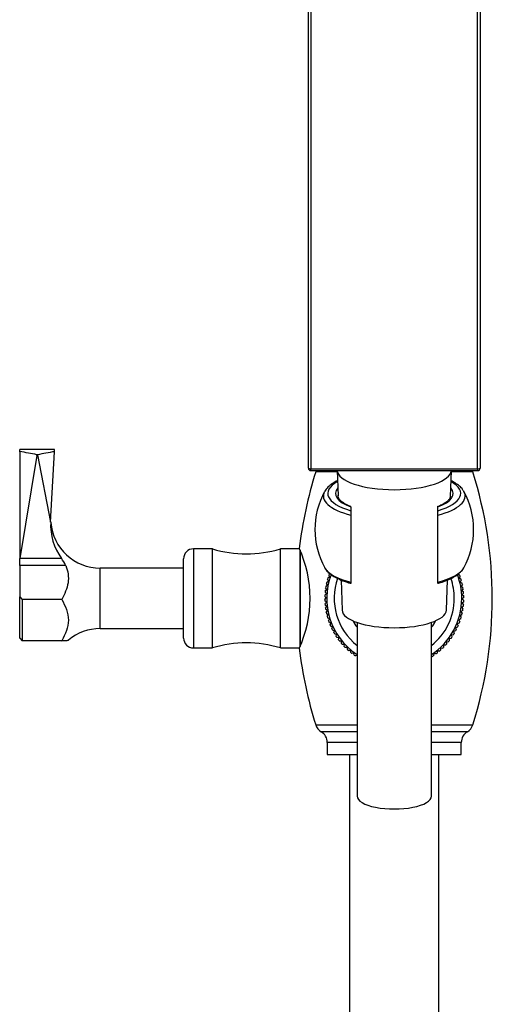
# Model space of a CAD drawing. Units: millimetres. Extents: x -782 to -80, y -415 to 764.
# Drawn here: x -782 to -686, y 365 to 564 of the extents above; entities that cross this region are included whole.
import ezdxf

# ---------------------------------------------------------------- set-up
doc = ezdxf.new("R2010")
doc.units = ezdxf.units.MM
for name, color, linetype in [('035108', 7, 'Continuous'), ('035109', 7, 'Continuous'), ('105048', 7, 'Continuous'), ('105056', 7, 'Continuous'), ('105057', 7, 'Continuous'), ('105058', 7, 'Continuous'), ('142007', 7, 'Continuous'), ('145001', 7, 'Continuous'), ('915003C', 7, 'Continuous'), ('Default', 7, 'Continuous')]:
    doc.layers.add(name, color=color, linetype=linetype)

# ---------------------------------------------------------------- blocks, each defined once
blk = doc.blocks.new('SE6')
at = {"layer": '035108', "color": 7, "linetype": 'Continuous'}
for p, q in [((88.24, 302.1), (88.62, 301.94)), ((62.02, 299.82), (61.79, 300.17)), ((61.86, 300.45), (62.22, 300.66)), ((62.22, 300.66), (62.01, 301.02)), ((62.09, 301.3), (62.46, 301.48)), ((62.46, 301.48), (62.28, 301.86)), ((88.72, 301.67), (88.52, 301.29)), ((88.52, 301.29), (88.9, 301.1)), ((88.97, 300.82), (88.76, 300.46)), ((88.76, 300.46), (89.12, 300.25)), ((89.18, 299.97), (88.94, 299.62)), ((61.48, 297.84), (61.8, 298.12)), ((61.8, 298.12), (61.52, 298.43)), ((61.55, 298.72), (61.88, 298.97)), ((61.88, 298.97), (61.63, 299.31)), ((61.68, 299.59), (62.02, 299.82)), ((88.94, 299.62), (89.28, 299.38)), ((89.33, 299.1), (89.07, 298.77)), ((89.07, 298.77), (89.4, 298.51)), ((89.42, 298.23), (89.14, 297.91)), ((61.46, 296.96), (61.76, 297.26)), ((61.76, 297.26), (61.47, 297.55)), ((61.78, 296.4), (61.47, 296.68)), ((61.5, 296.08), (61.78, 296.4)), ((89.45, 296.47), (89.13, 296.19)), ((89.13, 296.19), (89.4, 295.88)), ((89.14, 297.91), (89.45, 297.64)), ((89.46, 297.35), (89.16, 297.05)), ((89.16, 297.05), (89.46, 296.76)), ((61.86, 295.54), (61.53, 295.8)), ((61.6, 295.21), (61.86, 295.54)), ((61.99, 294.69), (61.64, 294.93)), ((61.75, 294.34), (61.99, 294.69)), ((62.17, 293.85), (61.81, 294.06)), ((89.25, 294.72), (88.9, 294.49)), ((88.9, 294.49), (89.13, 294.14)), ((89.38, 295.59), (89.04, 295.34)), ((89.04, 295.34), (89.3, 295)), ((61.95, 293.49), (62.17, 293.85)), ((62.4, 293.02), (62.03, 293.21)), ((62.21, 292.64), (62.4, 293.02)), ((62.69, 292.21), (62.3, 292.38)), ((62.52, 291.82), (62.69, 292.21)), ((88.55, 292.18), (88.16, 292.02)), ((88.16, 292.02), (88.33, 291.63)), ((88.84, 293.01), (88.46, 292.83)), ((88.46, 292.83), (88.65, 292.45)), ((89.07, 293.86), (88.71, 293.65)), ((88.71, 293.65), (88.92, 293.29)), ((63.02, 291.41), (62.63, 291.56)), ((62.88, 291.02), (63.02, 291.41)), ((63.41, 290.64), (63.01, 290.76)), ((63.29, 290.24), (63.41, 290.64)), ((63.84, 289.9), (63.43, 289.99)), ((87.82, 290.58), (87.42, 290.47)), ((87.42, 290.47), (87.53, 290.06)), ((88.21, 291.37), (87.82, 291.23)), ((87.82, 291.23), (87.95, 290.84)), ((63.75, 289.49), (63.84, 289.9)), ((64.32, 289.18), (63.91, 289.25)), ((64.25, 288.77), (64.32, 289.18)), ((64.84, 288.5), (64.42, 288.54)), ((64.8, 288.08), (64.84, 288.5)), ((86.37, 288.38), (85.95, 288.35)), ((85.95, 288.35), (85.99, 287.93)), ((86.9, 289.08), (86.49, 289.02)), ((86.49, 289.02), (86.55, 288.61)), ((87.39, 289.82), (86.98, 289.73)), ((86.98, 289.73), (87.06, 289.32)), ((65.41, 287.85), (64.99, 287.87)), ((65.39, 287.43), (65.41, 287.85)), ((66.01, 287.24), (65.59, 287.23)), ((66.02, 286.82), (66.01, 287.24)), ((66.65, 286.66), (66.23, 286.63)), ((66.69, 286.25), (66.65, 286.66)), ((67.33, 286.13), (66.91, 286.07)), ((67.39, 285.72), (67.33, 286.13)), ((83.43, 286.01), (83.36, 285.6)), ((83.85, 285.94), (83.43, 286.01)), ((84.12, 286.54), (84.07, 286.12)), ((84.54, 286.49), (84.12, 286.54)), ((84.77, 287.1), (84.75, 286.68)), ((85.19, 287.08), (84.77, 287.1)), ((85.8, 287.71), (85.38, 287.7)), ((85.38, 287.7), (85.39, 287.28)), ((67.96, 285.63), (67.63, 285.55)), ((83.13, 285.44), (82.96, 285.48))]:
    blk.add_line(p, q, dxfattribs=at)
for radius, start, end in [(13.6, 159.4158, 235.9454), (14, 159.1941, 160.3642), (13.6, 0, 20.6017), (14, 18.7941, 19.9642), (14, 166.3941, 167.5642), (14, 162.7941, 163.9642), (12.1, 160.5591, 231.6959), (12.1, 0, 19.3695), (14, 15.1941, 16.3642), (14, 11.5941, 12.7642), (14, 173.5941, 174.7642), (14, 169.9941, 171.1642), (14, 7.9941, 9.1642), (14, 4.3941, 5.5642), (14, 180.7941, 181.9642), (14, 177.1941, 178.3642), (14, 184.3941, 185.5642), (13.6, 303.468, 0), (12.1, 308.3041, 0), (14, 0.7941, 1.9642), (14, 357.1941, 358.3642), (14, 187.9941, 189.1642), (14, 191.5941, 192.7642), (14, 346.3941, 347.5642), (14, 349.9941, 351.1642), (14, 353.5941, 354.7642), (14, 195.1941, 196.3642), (14, 198.7941, 199.9642), (9.5, 208.2264, 217.8636), (9.5, 322.1364, 331.7736), (14, 339.1941, 340.3642), (14, 342.7941, 343.9642), (14, 202.3941, 203.5642), (14, 205.9941, 207.1642), (14, 209.5941, 210.7642), (14, 328.3941, 329.5642), (14, 331.9941, 333.1642), (14, 335.5941, 336.7642), (14, 213.1941, 214.3642), (14, 216.7941, 217.9642), (14, 220.3941, 221.5642), (14, 321.1941, 322.3642), (14, 324.7941, 325.9642), (14, 223.9941, 225.1642), (14, 227.5941, 228.7642), (14, 231.1941, 232.3642), (14, 306.7941, 307.9642), (14, 310.3941, 311.5642), (14, 313.9941, 315.1642), (14, 317.5941, 318.7642), (14, 234.7941, 235.9642), (14, 303.1941, 304.3642)]:
    blk.add_arc((75.46, 297.16), radius, start, end, dxfattribs=at)
at = {"layer": '035109', "color": 7, "linetype": 'Continuous'}
for p, q in [((66.71, 315.6), (66.71, 315.66)), ((66.71, 315.6), (66.71, 314.85)), ((66.71, 314.85), (66.71, 313.94)), ((66.71, 313.94), (66.71, 300.41)), ((84.21, 314.85), (84.21, 315.6)), ((84.21, 313.94), (84.21, 314.85)), ((84.21, 300.41), (84.21, 313.94)), ((66.71, 300.41), (66.71, 300.19)), ((84.21, 300.19), (84.21, 300.41))]:
    blk.add_line(p, q, dxfattribs=at)
for centre, radius, start, end in [((75.41, 311.06), 15.94, 151.2704, 208.9615), ((75.59, 311.05), 15.86, 330.8966, 29.0377)]:
    blk.add_arc(centre, radius, start, end, dxfattribs=at)
for centre, major_axis, start_param, end_param in [((75.46, 318.32), (13.4, 0), 2.591258, 4.000696), ((75.46, 318.32), (-13.4, 0), 2.282489, 3.691928), ((75.46, 317.81), (14.29, 0), 2.956665, 4.053432), ((75.46, 318.32), (11.84, 0), 2.861327, 3.880375), ((75.46, 317.87), (11.34, 0), 3.096194, 3.135533), ((75.46, 317.87), (11.34, 0), 3.135533, 3.15216), ((75.46, 318.32), (-11.84, 0), 2.40281, 3.421858), ((75.46, 317.81), (-14.29, 0), 2.229753, 3.327558), ((75.46, 317.87), (-11.34, 0), 3.131026, 3.186991), ((75.46, 317.87), (11.34, 0), -0.029134, -0.010567), ((75.46, 317.81), (-14.29, 0), 3.327558, 3.358311), ((75.46, 304.27), (14.29, 0), 3.327386, 3.355888), ((75.46, 304.27), (14.29, 0), 3.355888, 4.053432), ((75.46, 304.27), (-14.29, 0), 2.229753, 2.955553)]:
    blk.add_ellipse(centre, major_axis=major_axis, ratio=0.34202, start_param=start_param, end_param=end_param, dxfattribs=at)
for points, knots in [([(64.01, 320.89), (63.85, 320.81), (63.31, 320.53), (62.51, 320), (61.81, 319.35), (61.57, 318.93), (61.47, 318.76)], [0, 0, 0, 0, 0.137027, 0.477339, 0.822744, 1, 1, 1, 1]), ([(89.37, 318.9), (89.32, 318.98), (89.15, 319.3), (88.6, 319.84), (87.82, 320.41), (87.19, 320.75), (86.91, 320.89)], [0, 0, 0, 0, 0.090747, 0.401819, 0.742002, 1, 1, 1, 1]), ([(66.72, 315.67), (66.64, 315.69), (66.23, 315.85), (65.54, 316.19), (64.84, 316.66), (64.37, 317.14), (64.15, 317.55), (64.14, 317.76), (64.14, 317.87)], [0, 0, 0, 0, 0.035948, 0.238775, 0.43979, 0.638682, 0.837577, 1, 1, 1, 1]), ([(86.77, 317.77), (86.77, 317.69), (86.76, 317.51), (86.54, 317.13), (86.07, 316.65), (85.35, 316.17), (84.63, 315.82), (84.2, 315.66), (84.1, 315.62)], [0, 0, 0, 0, 0.120942, 0.321174, 0.535496, 0.741607, 0.947747, 1, 1, 1, 1]), ([(61.55, 303.19), (61.65, 303.03), (61.89, 302.65), (62.55, 302.05), (63.5, 301.43), (64.68, 300.86), (65.81, 300.44), (66.49, 300.26), (66.71, 300.2)], [0, 0, 0, 0, 0.107903, 0.29565, 0.499373, 0.709734, 0.918277, 1, 1, 1, 1]), ([(84.22, 300.19), (84.28, 300.21), (84.82, 300.35), (85.85, 300.7), (87.09, 301.25), (88.16, 301.88), (88.94, 302.57), (89.4, 303.11), (89.51, 303.39), (89.52, 303.42)], [0, 0, 0, 0, 0.021684, 0.216299, 0.412665, 0.611864, 0.814342, 0.98552, 1, 1, 1, 1])]:
    blk.add_open_spline(points, degree=3, knots=knots, dxfattribs=at)
at = {"layer": '105048', "color": 7, "linetype": 'Continuous'}
for p, q in [((66.46, 265.65), (66.46, 46.52)), ((84.46, 46.54), (84.46, 265.65))]:
    blk.add_line(p, q, dxfattribs=at)
at = {"layer": '105056', "color": 7, "linetype": 'Continuous'}
for p, q in [((63.97, 322.66), (59.64, 322.66)), ((91.28, 322.66), (86.95, 322.66)), ((59.64, 271.65), (67.96, 271.65)), ((67.96, 270.26), (60.74, 270.26)), ((82.96, 271.65), (91.28, 271.65)), ((90.18, 270.26), (82.96, 270.26)), ((67.96, 268.11), (61.96, 268.11)), ((61.96, 268.11), (61.96, 265.65)), ((88.96, 268.11), (82.96, 268.11)), ((88.96, 265.65), (88.96, 268.11)), ((61.96, 265.65), (67.96, 265.65)), ((82.96, 265.65), (88.96, 265.65))]:
    blk.add_line(p, q, dxfattribs=at)
for centre, radius, start, end in [((140.46, 297.16), 84.75, 162.4859, 173.1629), ((62.03, 321.91), 2.5, 155.8304, 162.4859), ((88.9, 321.91), 2.5, 17.5141, 24.1696), ((10.46, 297.16), 84.75, 342.4853, 17.5141), ((33.96, 297.16), 24.53, 335.6852, 24.3148), ((140.46, 297.16), 84.75, 186.8288, 197.5147), ((62.03, 272.4), 2.5, 197.5147, 239.161), ((59.46, 268.11), 2.5, 0, 59.161), ((91.46, 268.11), 2.5, 120.839, 180), ((88.9, 272.4), 2.5, 300.839, 342.4853)]:
    blk.add_arc(centre, radius, start, end, dxfattribs=at)
at = {"layer": '105057', "color": 7, "linetype": 'Continuous'}
for p, q in [((35.01, 307.16), (35.01, 287.16)), ((38.81, 307.16), (35.01, 307.16)), ((38.81, 287.16), (38.81, 307.16)), ((52.51, 287.16), (52.51, 307.16)), ((56.36, 307.16), (52.51, 307.16)), ((56.51, 287.55), (56.51, 306.78)), ((33.01, 289.16), (33.01, 305.16)), ((35.01, 287.16), (38.81, 287.16)), ((52.51, 287.16), (56.36, 287.16))]:
    blk.add_line(p, q, dxfattribs=at)
for centre, radius, start, end in [((35.01, 305.16), 2, 90, 180), ((45.66, 329.76), 23.62, 253.1381, 286.8619), ((35.01, 289.16), 2, 180, 270), ((45.66, 264.56), 23.62, 73.1381, 106.8619)]:
    blk.add_arc(centre, radius, start, end, dxfattribs=at)
at = {"layer": '105058', "color": 7, "linetype": 'Continuous'}
blk.add_line((56.51, 306.9), (56.51, 287.42), dxfattribs=at)
at = {"layer": '142007', "color": 7, "linetype": 'Continuous'}
for p, q in [((0.01, 326.75), (0.01, 327.16)), ((7.01, 327.16), (0.01, 327.16)), ((0.01, 326.75), (0.01, 305.23)), ((3.43, 325.98), (0.01, 305.23)), ((3.43, 325.98), (3.44, 326.11)), ((3.44, 326.11), (3.43, 325.98)), ((3.6, 326.11), (3.44, 326.11)), ((3.44, 326.11), (3.44, 326.11)), ((3.6, 326.11), (6.23, 312.55)), ((6.23, 312.55), (7.01, 326.75)), ((7.01, 326.75), (7.01, 327.16)), ((8.39, 305.23), (0.01, 305.23)), ((0.01, 303.77), (0.01, 305.23)), ((9.26, 303.77), (0.01, 303.77)), ((0.01, 303.77), (0.01, 297.44)), ((16.22, 291.06), (16.22, 303.26)), ((33.01, 303.26), (16.22, 303.26)), ((0.01, 298.59), (0, 298.59)), ((0.01, 298.59), (0, 298.59)), ((0.01, 297.22), (0, 297.22)), ((0.01, 297.1), (0, 297.1)), ((0.01, 297.03), (0, 297.03)), ((0.01, 289.13), (0.01, 297.44)), ((0.01, 297.44), (0.51, 296.94)), ((8.51, 296.94), (0.51, 296.94)), ((0.51, 296.94), (0.51, 288.62)), ((0, 295.81), (0.01, 295.81)), ((0, 295.8), (0.01, 295.8)), ((0, 295.77), (0.01, 295.77)), ((0, 295.76), (0.01, 295.76)), ((0, 295.72), (0.01, 295.72)), ((16.22, 291.06), (33.01, 291.06)), ((0.01, 289.13), (0.51, 288.62)), ((8.51, 288.62), (0.51, 288.62))]:
    blk.add_line(p, q, dxfattribs=at)
for centre, radius, start, end in [((17.85, 311.99), 11.63, 177.2858, 215.5455), ((16.22, 313.26), 10, 184.5956, 270), ((2.57, 300.79), 7.32, 24.0945, 37.4158), ((16.22, 281.06), 10, 90, 129.9154)]:
    blk.add_arc(centre, radius, start, end, dxfattribs=at)
for centre, major_axis, ratio, start_param, end_param in [((-7.08, 297.16), (35.53, 3.56), 0.83847, 1.187528, 1.286854), ((14.98, 297.16), (-35.38, 5.86), 0.831612, 5.074395, 5.173767)]:
    blk.add_ellipse(centre, major_axis=major_axis, ratio=ratio, start_param=start_param, end_param=end_param, dxfattribs=at)
for points, knots in [([(9.26, 303.77), (9.47, 303.21), (9.65, 302.64), (9.83, 301.47), (9.82, 300.87), (9.54, 299.14), (9.02, 298.03), (8.51, 296.94)], [0, 0, 0, 0, 0.25, 0.25, 0.5, 0.5, 1, 1, 1, 1]), ([(8.51, 296.94), (8.83, 296.27), (9.15, 295.6), (9.64, 294.23), (9.81, 293.5), (9.81, 292.07), (9.65, 291.35), (9.15, 289.96), (8.83, 289.29), (8.51, 288.62)], [0, 0, 0, 0, 0.25, 0.25, 0.5, 0.5, 0.75, 0.75, 1, 1, 1, 1]), ([(8.51, 288.62), (8.84, 288.64), (9.16, 288.66), (9.53, 288.69), (9.64, 288.7), (9.76, 288.71), (9.79, 288.72), (9.8, 288.73)], [0, 0, 0, 0, 0.530332, 0.530332, 0.795498, 0.795498, 1, 1, 1, 1])]:
    blk.add_open_spline(points, degree=3, knots=knots, dxfattribs=at)
at = {"layer": '145001', "color": 7, "linetype": 'Continuous'}
for p, q in [((58.16, 323.43), (58.16, 519.83)), ((58.66, 519.6), (58.66, 323.31)), ((92.26, 323.31), (92.26, 519.6)), ((92.76, 519.83), (92.76, 323.43)), ((58.66, 323.31), (92.26, 323.31)), ((58.66, 322.93), (58.66, 323.31)), ((58.66, 322.93), (92.26, 322.93)), ((92.26, 323.31), (92.26, 322.93))]:
    blk.add_line(p, q, dxfattribs=at)
for centre, start, end in [((58.66, 323.43), 180, 270), ((92.26, 323.43), 270, 0)]:
    blk.add_arc(centre, 0.5, start, end, dxfattribs=at)
for centre, start_param, end_param in [((58.66, 323.43), 3.141593, 4.712389), ((92.26, 323.43), 4.712389, 6.283185)]:
    blk.add_ellipse(centre, major_axis=(0.5, 0), ratio=0.233341, start_param=start_param, end_param=end_param, dxfattribs=at)
at = {"layer": '915003C', "color": 7, "linetype": 'Continuous'}
for p, q in [((63.96, 322.93), (64.15, 317.83)), ((86.77, 317.66), (86.96, 322.93)), ((64.75, 300.86), (64.96, 294.79)), ((85.96, 294.79), (86.18, 300.87)), ((67.96, 292.32), (67.96, 257.24)), ((82.96, 257.24), (82.96, 292.32))]:
    blk.add_line(p, q, dxfattribs=at)
for centre, major_axis, start_param, end_param in [((75.46, 323.02), (-11.5, 0), 0.012133, 3.12946), ((75.46, 294.83), (-10.5, 0), 0.012133, 3.12946), ((75.46, 257.24), (-7.5, 0), 0, 3.141593)]:
    blk.add_ellipse(centre, major_axis=major_axis, ratio=0.34202, start_param=start_param, end_param=end_param, dxfattribs=at)

msp = doc.modelspace()

# ---------------------------------------------------------------- block references
at = {"layer": 'Default', "color": 7}
msp.add_blockref('SE6', (-781.61, 149.62), dxfattribs=at)

doc.saveas('drawing.dxf')
